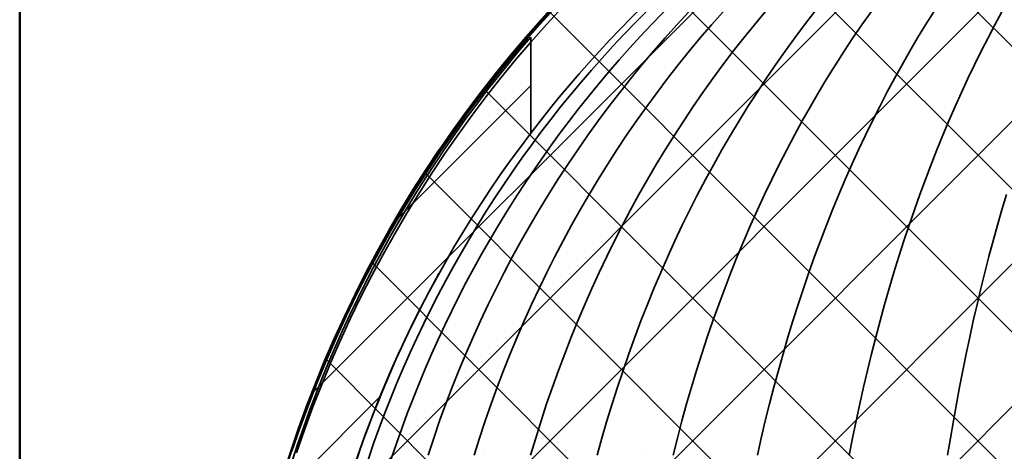
# Model space of a CAD drawing. Units: inches. Extents: x 0.1 to 8.4, y 0.1 to 10.9.
# Drawn here: x 1.9 to 3, y 7.2 to 7.7 of the extents above; entities that cross this region are included whole.
import ezdxf

# ---------------------------------------------------------------- set-up
doc = ezdxf.new("R2010")
doc.units = ezdxf.units.IN
doc.header["$MEASUREMENT"] = 0
doc.layers.add('WALL', color=7, linetype='Continuous', lineweight=50)
doc.styles.add('SLDTEXTSTYLE0', font='TXT', dxfattribs={"width": 0.605})
doc.dimstyles.new('SLDDIMSTYLE1', dxfattribs={"dimtxt": 0.101115, "dimasz": 0.1, "dimexe": 0, "dimexo": 0.0625, "dimgap": 0.025279, "dimtad": 0, "dimtih": 1, "dimtoh": 1, "dimlfac": 3.75, "dimrnd": 1e-09, "dimzin": 12, "dimdsep": 46, "dimlunit": 5, "dimtxsty": 'SLDTEXTSTYLE0', "dimsah": 1, "dimcen": 0.09, "dimadec": 0, "dimazin": 3, "dimtfac": 1, "dimtdec": 3, "dimtofl": 0, "dimtmove": 0, "dimatfit": 3, "dimfxl": 0, "dimfrac": 2, "dimtolj": 1, "dimtzin": 12, "dimarcsym": 0})

# ---------------------------------------------------------------- blocks, each defined once
blk = doc.blocks.new('_D_3')
at = {"layer": 'WALL'}
for p, q in [((1.9299, 6.7794), (1.9299, 9.4801)), ((5.1299, 6.7794), (5.1299, 9.4801)), ((1.9299, 9.3551), (3.283, 9.3551)), ((3.4141, 9.3551), (3.3794, 9.3551)), ((3.3794, 9.3551), (3.3794, 9.1998)), ((3.6456, 9.3551), (3.6803, 9.3551)), ((3.6803, 9.3551), (3.6803, 9.1998)), ((5.1299, 9.3551), (3.7768, 9.3551)), ((3.3794, 9.1998), (3.4141, 9.1998)), ((3.6803, 9.1998), (3.6456, 9.1998))]:
    blk.add_line(p, q, dxfattribs=at)
for points in [[(1.9299, 9.3551), (2.0299, 9.3401), (2.0299, 9.3701)], [(5.1299, 9.3551), (5.0299, 9.3701), (5.0299, 9.3401)]]:
    blk.add_solid(points, dxfattribs=at)
at = {"layer": 'WALL', "char_height": 0.10417, "attachment_point": 1, "style": 'SLDTEXTSTYLE0'}
for s, insert in [('12', (3.4527, 9.5125)), ('305', (3.4141, 9.3341))]:
    blk.add_mtext(s, dxfattribs=dict(at, insert=insert))

msp = doc.modelspace()

# ---------------------------------------------------------------- hatches: boundary and pattern name
at = {"linetype": 'Continuous'}
h = msp.add_hatch(dxfattribs=at)
h.set_pattern_fill('NET', scale=0.88889, angle=45, style=0)
edge = h.paths.add_edge_path(flags=0)
edge.add_line((4.88643835, 6.86049252), (4.76856211, 7.21669215))
edge.add_arc((3.49869745, 6.79645908), 1.3375919, 18.31079713, 161.68920287)
edge.add_line((2.22883279, 7.21669215), (2.11000046, 6.86049252))
edge.add_line((2.11000046, 6.86049252), (2.11469013, 6.72619778))
edge.add_line((2.11469013, 6.72619778), (4.88174543, 6.72619778))
edge.add_line((4.88174543, 6.72619778), (4.88643835, 6.86049252))
at = {"linetype": 'Continuous', "lineweight": 18}
h = msp.add_hatch(dxfattribs=at)
h.set_pattern_fill('ANSI32', style=0)
edge = h.paths.add_edge_path(flags=0)
edge.add_spline(control_points=[(4.87641164, 6.72638391), (4.87818957, 6.72632187), (4.8799675, 6.72625982), (4.88174543, 6.72619778)], knot_values=[0.5641056097, 0.5641056097, 0.5641056097, 0.5641056097, 0.5646139613, 0.5646139613, 0.5646139613, 0.5646139613], weights=[1, 1, 1, 1], degree=3, periodic=0)
edge.add_spline(control_points=[(4.88174543, 6.72619778), (4.88330974, 6.77096269), (4.88487405, 6.8157276), (4.88643835, 6.86049252)], knot_values=[0.0000002001, 0.0000002001, 0.0000002001, 0.0000002001, 0.0127995814, 0.0127995814, 0.0127995814, 0.0127995814], weights=[1, 1, 1, 1], degree=3, periodic=0)
edge.add_spline(control_points=[(4.88643835, 6.86049252), (4.84680003, 6.97922649), (4.80715962, 7.09795978), (4.76751648, 7.21669215)], knot_values=[0.0000002109, 0.0000002109, 0.0000002109, 0.0000002109, 0.0357691656, 0.0357691656, 0.0357691656, 0.0357691656], weights=[1, 1, 1, 1], degree=3, periodic=0)
edge.add_arc((3.49869745, 6.79305058), 1.33767482, 18.46346986, 161.53653014)
edge.add_spline(control_points=[(2.22987842, 7.21669215), (2.19023528, 7.09795978), (2.15059487, 6.97922649), (2.11095655, 6.86049252)], knot_values=[0.0000002109, 0.0000002109, 0.0000002109, 0.0000002109, 0.0357691656, 0.0357691656, 0.0357691656, 0.0357691656], weights=[1, 1, 1, 1], degree=3, periodic=0)
edge.add_spline(control_points=[(2.11095655, 6.86049252), (2.11252085, 6.8157276), (2.11408516, 6.77096269), (2.11564947, 6.72619778)], knot_values=[0.0000002001, 0.0000002001, 0.0000002001, 0.0000002001, 0.0127995814, 0.0127995814, 0.0127995814, 0.0127995814], weights=[1, 1, 1, 1], degree=3, periodic=0)
edge.add_spline(control_points=[(2.11564947, 6.72619778), (2.1174274, 6.72625982), (2.11920533, 6.72632187), (2.12098326, 6.72638391)], knot_values=[0.3009947609, 0.3009947609, 0.3009947609, 0.3009947609, 0.3015031141, 0.3015031141, 0.3015031141, 0.3015031141], weights=[1, 1, 1, 1], degree=3, periodic=0)
edge.add_spline(control_points=[(2.12098326, 6.72638391), (2.11943014, 6.77082836), (2.11787703, 6.8152728), (2.11632392, 6.85971724)], knot_values=[0.0000002001, 0.0000002001, 0.0000002001, 0.0000002001, 0.0127079521, 0.0127079521, 0.0127079521, 0.0127079521], weights=[1, 1, 1, 1], degree=3, periodic=0)
edge.add_spline(control_points=[(2.11632392, 6.85971724), (2.1558609, 6.97814705), (2.19539999, 7.09657615), (2.23494182, 7.21500434)], knot_values=[0.0000002109, 0.0000002109, 0.0000002109, 0.0000002109, 0.0356775507, 0.0356775507, 0.0356775507, 0.0356775507], weights=[1, 1, 1, 1], degree=3, periodic=0)
edge.add_arc((3.49869745, 6.79305058), 1.33233751, 18.46358361, 161.53641639, ccw=False)
edge.add_spline(control_points=[(4.76245307, 7.21500434), (4.80199491, 7.09657615), (4.84153399, 6.97814705), (4.88107098, 6.85971724)], knot_values=[0.0000002109, 0.0000002109, 0.0000002109, 0.0000002109, 0.0356775507, 0.0356775507, 0.0356775507, 0.0356775507], weights=[1, 1, 1, 1], degree=3, periodic=0)
edge.add_spline(control_points=[(4.88107098, 6.85971724), (4.87951787, 6.8152728), (4.87796475, 6.77082836), (4.87641164, 6.72638391)], knot_values=[0.0000002001, 0.0000002001, 0.0000002001, 0.0000002001, 0.0127079521, 0.0127079521, 0.0127079521, 0.0127079521], weights=[1, 1, 1, 1], degree=3, periodic=0)
h = msp.add_hatch(dxfattribs=at)
h.set_pattern_fill('ANSI31', style=0)
edge = h.paths.add_edge_path(flags=0)
edge.add_spline(control_points=[(2.2085988, 7.13174797), (2.17779118, 7.04285967), (2.14698535, 6.95397074), (2.11618098, 6.86508131)], knot_values=[0.0000002117, 0.0000002117, 0.0000002117, 0.0000002117, 0.0268823477, 0.0268823477, 0.0268823477, 0.0268823477], weights=[1, 1, 1, 1], degree=3, periodic=0)
edge.add_spline(control_points=[(2.11618098, 6.86508131), (2.11773426, 6.82063686), (2.11928753, 6.77619242), (2.12084081, 6.73174797)], knot_values=[0.0000002001, 0.0000002001, 0.0000002001, 0.0000002001, 0.0127079537, 0.0127079537, 0.0127079537, 0.0127079537], weights=[1, 1, 1, 1], degree=3, periodic=0)
edge.add_line((2.12084081, 6.73174797), (2.19958506, 6.73174797))
edge.add_spline(control_points=[(2.19958506, 6.73174797), (2.21712653, 6.82728843), (2.23466862, 6.92282878), (2.25221141, 7.018369)], knot_values=[0.0000002033, 0.0000002033, 0.0000002033, 0.0000002033, 0.0277572275, 0.0277572275, 0.0277572275, 0.0277572275], weights=[1, 1, 1, 1], degree=3, periodic=0)
edge.add_arc((3.49841171, 6.79841464), 1.26546241, 142.61716563, 169.9903857, ccw=False)
edge.add_line((2.49287964, 7.56672472), (2.49287964, 7.67227602))
edge.add_arc((3.49841171, 6.79841464), 1.33218934, 139.00760569, 165.50978365)

# ---------------------------------------------------------------- linework, layer by layer
at = {"color": 7, "linetype": 'Continuous', "lineweight": 35}
msp.add_line((2.49287967, 7.67227607), (2.49287967, 7.56672469), dxfattribs=at)
at = {"color": 7, "linetype": 'Continuous', "lineweight": 35, "flags": 128}
for points in [[(2.66717358, 7.70018497), (2.65393165, 7.68598373), (2.64090146, 7.67155988), (2.62808647, 7.65691684), (2.61548978, 7.64205855), (2.60311454, 7.62698874), (2.59096388, 7.61171087), (2.57904092, 7.59622915), (2.56734855, 7.58054718), (2.55588968, 7.56466904), (2.54466734, 7.54859878), (2.53368421, 7.53234032), (2.52294309, 7.51589757), (2.51244665, 7.49927507), (2.50219755, 7.48247658), (2.49219836, 7.46550662), (2.48245159, 7.44836927), (2.47295967, 7.43106874), (2.46372494, 7.41360975), (2.45474982, 7.39599618), (2.44603652, 7.3782329), (2.43758713, 7.36032413), (2.42940393, 7.34227441), (2.42148887, 7.32408826), (2.41384391, 7.30577024), (2.40647108, 7.28732487), (2.39937218, 7.26875685), (2.39254893, 7.25007103), (2.38600306, 7.23127178), (2.37973628, 7.21236397)], [(2.7048312, 7.70018497), (2.69218915, 7.68598373), (2.6797493, 7.67155988), (2.66751486, 7.65691684), (2.6554888, 7.64205855), (2.64367425, 7.62698874), (2.63207403, 7.61171087), (2.62069119, 7.59622915), (2.60952854, 7.58054718), (2.59858882, 7.56466904), (2.58787484, 7.54859878), (2.57738927, 7.53234032), (2.56713477, 7.51589757), (2.55711384, 7.49927507), (2.54732906, 7.48247658), (2.53778285, 7.46550662), (2.52847764, 7.44836927), (2.51941578, 7.43106874), (2.51059938, 7.41360975), (2.50203086, 7.39599618), (2.49371225, 7.3782329), (2.48564576, 7.36032413), (2.47783325, 7.34227441), (2.47027675, 7.32408826), (2.46297816, 7.30577024), (2.45593933, 7.28732487), (2.449162, 7.26875685), (2.44264789, 7.25007103), (2.43639855, 7.23127178), (2.43041572, 7.21236397)], [(2.75118351, 7.70018497), (2.73927979, 7.68598373), (2.72756662, 7.67155988), (2.71604673, 7.65691684), (2.7047231, 7.64205855), (2.69359862, 7.62698874), (2.68267595, 7.61171087), (2.67195799, 7.59622915), (2.66144731, 7.58054718), (2.65114658, 7.56466904), (2.64105838, 7.54859878), (2.63118528, 7.53234032), (2.62152972, 7.51589757), (2.61209412, 7.49927507), (2.6028809, 7.48247658), (2.59389225, 7.46550662), (2.58513052, 7.44836927), (2.57659791, 7.43106874), (2.56829651, 7.41360975), (2.56022853, 7.39599618), (2.55239576, 7.3782329), (2.5448004, 7.36032413), (2.53744423, 7.34227441), (2.53032906, 7.32408826), (2.52345685, 7.30577024), (2.51682908, 7.28732487), (2.51044763, 7.26875685), (2.50431398, 7.25007103), (2.4984297, 7.23127178), (2.49279628, 7.21236397)], [(2.80572254, 7.70018497), (2.79468771, 7.68598373), (2.78382941, 7.67155988), (2.77315033, 7.65691684), (2.76265318, 7.64205855), (2.75234064, 7.62698874), (2.74221528, 7.61171087), (2.73227953, 7.59622915), (2.72253605, 7.58054718), (2.71298718, 7.56466904), (2.70363527, 7.54859878), (2.69448283, 7.53234032), (2.68553197, 7.51589757), (2.6767851, 7.49927507), (2.66824427, 7.48247658), (2.65991175, 7.46550662), (2.65178956, 7.44836927), (2.64387966, 7.43106874), (2.63618425, 7.41360975), (2.62870504, 7.39599618), (2.62144407, 7.3782329), (2.61440298, 7.36032413), (2.60758372, 7.34227441), (2.60098794, 7.32408826), (2.59461728, 7.30577024), (2.58847331, 7.28732487), (2.58255759, 7.26875685), (2.57687168, 7.25007103), (2.57141684, 7.23127178), (2.56619463, 7.21236397)], [(2.86785084, 7.70018497), (2.85780574, 7.68598373), (2.8479213, 7.67155988), (2.83820004, 7.65691684), (2.82864444, 7.64205855), (2.81925687, 7.62698874), (2.81003958, 7.61171087), (2.80099508, 7.59622915), (2.79212549, 7.58054718), (2.78343299, 7.56466904), (2.77491993, 7.54859878), (2.76658834, 7.53234032), (2.75844034, 7.51589757), (2.75047796, 7.49927507), (2.74270323, 7.48247658), (2.73511803, 7.46550662), (2.72772431, 7.44836927), (2.72052388, 7.43106874), (2.71351862, 7.41360975), (2.70671031, 7.39599618), (2.70010053, 7.3782329), (2.693691, 7.36032413), (2.68748335, 7.34227441), (2.68147916, 7.32408826), (2.67567991, 7.30577024), (2.67008701, 7.28732487), (2.66470187, 7.26875685), (2.65952588, 7.25007103), (2.65456039, 7.23127178), (2.64980649, 7.21236397)], [(2.93688765, 7.70018497), (2.92794234, 7.68598373), (2.91914013, 7.67155988), (2.91048322, 7.65691684), (2.9019738, 7.64205855), (2.89361401, 7.62698874), (2.8854059, 7.61171087), (2.8773516, 7.59622915), (2.86945305, 7.58054718), (2.86171235, 7.56466904), (2.85413129, 7.54859878), (2.84671192, 7.53234032), (2.83945596, 7.51589757), (2.83236535, 7.49927507), (2.82544183, 7.48247658), (2.8186871, 7.46550662), (2.81210282, 7.44836927), (2.80569079, 7.43106874), (2.79945256, 7.41360975), (2.79338954, 7.39599618), (2.78750347, 7.3782329), (2.78179574, 7.36032413), (2.77626776, 7.34227441), (2.77092086, 7.32408826), (2.76575653, 7.30577024), (2.76077595, 7.28732487), (2.75598043, 7.26875685), (2.75137116, 7.25007103), (2.74694931, 7.23127178), (2.7427159, 7.21236397)], [(3.01207668, 7.70018497), (3.00432913, 7.68598373), (2.99670556, 7.67155988), (2.98920782, 7.65691684), (2.98183784, 7.64205855), (2.97459744, 7.62698874), (2.96748842, 7.61171087), (2.9605126, 7.59622915), (2.95367171, 7.58054718), (2.94696744, 7.56466904), (2.94040155, 7.54859878), (2.93397563, 7.53234032), (2.92769125, 7.51589757), (2.92155009, 7.49927507), (2.91555361, 7.48247658), (2.90970335, 7.46550662), (2.90400079, 7.44836927), (2.89844731, 7.43106874), (2.89304433, 7.41360975), (2.88779321, 7.39599618), (2.88269529, 7.3782329), (2.87775182, 7.36032413), (2.87296401, 7.34227441), (2.86833316, 7.32408826), (2.8638603, 7.30577024), (2.85954663, 7.28732487), (2.85539324, 7.26875685), (2.85140113, 7.25007103), (2.84757134, 7.23127178), (2.84390487, 7.21236397)], [(3.01705504, 7.49927507), (3.01205134, 7.48247658), (3.00716966, 7.46550662), (3.00241118, 7.44836927), (2.99777716, 7.43106874), (2.99326868, 7.41360975), (2.98888695, 7.39599618), (2.984633, 7.3782329), (2.98050796, 7.36032413), (2.97651285, 7.34227441), (2.97264864, 7.32408826), (2.96891635, 7.30577024), (2.96531684, 7.28732487), (2.96185108, 7.26875685), (2.95851991, 7.25007103), (2.95532418, 7.23127178), (2.95226471, 7.21236397)]]:
    msp.add_lwpolyline(points, dxfattribs=at)
at = {"color": 7, "linetype": 'Continuous', "lineweight": 35}
for centre, radius, start, end in [((3.49869745, 6.79305058), 1.33767482, 18.46346986, 161.53653014), ((3.49869745, 6.79305058), 1.33233751, 18.46358361, 161.53641639), ((3.49869745, 6.79305058), 1.33866667, 99.24896971, 161.55070362), ((3.51331707, 6.8035969), 1.26580852, 118.69382608, 170.23125858), ((3.54066785, 6.81278816), 1.2647978, 119.46784532, 170.64561441), ((3.49943774, 6.80004646), 1.26528837, 118.31363033, 142.70408974), ((3.49841171, 6.79841464), 1.33218934, 139.00760569, 165.50978365), ((3.49841171, 6.79841464), 1.26546241, 142.61716563, 169.9903857), ((3.50103192, 6.79852381), 1.26770161, 151.04744458, 170.01325785)]:
    msp.add_arc(centre, radius, start, end, dxfattribs=at)
at = {"layer": 'WALL'}
msp.add_line((2.11000046, 6.86049252), (2.22883279, 7.21669215), dxfattribs=at)
msp.add_arc((3.49869745, 6.79645908), 1.3375919, 18.31079713, 161.68920287, dxfattribs=at)

# ---------------------------------------------------------------- dimensions: what is measured, and where the dimension line sits
dim = msp.add_linear_dim(base=(5.12988082, 9.35506462), p1=(1.92989112, 6.71691858), p2=(5.12988082, 6.71691858), dimstyle='SLDDIMSTYLE1', dxfattribs=at)
dim.commit()
dim.dimension.update_dxf_attribs({"geometry": '_D_3', "text_midpoint": (3.52988597, 9.35506462), "dimtype": 160})

doc.saveas('drawing.dxf')
